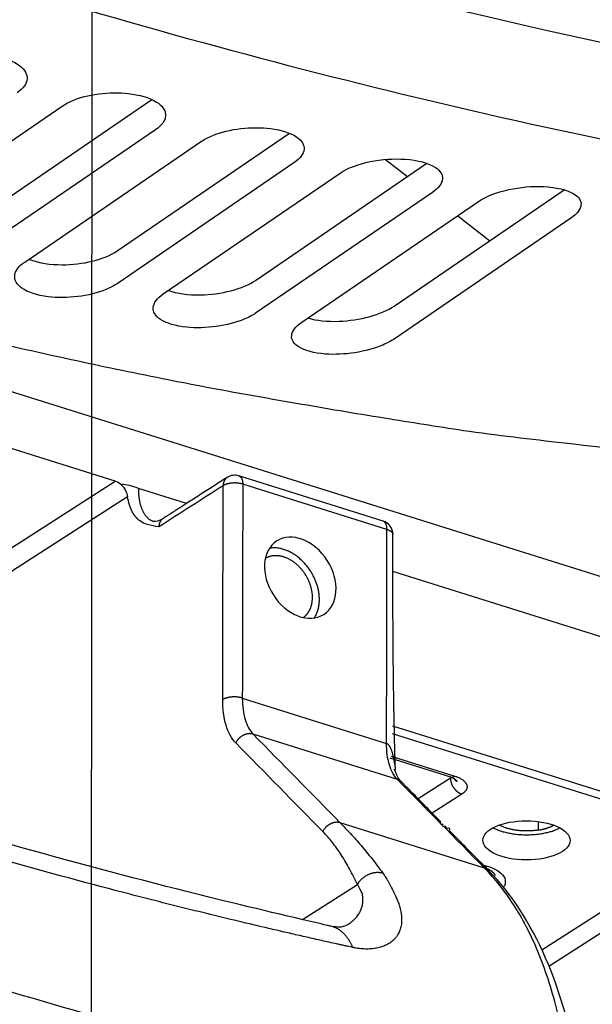
# Model space of a CAD drawing. Extents: x -436 to 1954, y -1309 to 876.
# Drawn here: x 477 to 518, y -906 to -836 of the extents above; entities that cross this region are included whole.
import ezdxf

# ---------------------------------------------------------------- set-up
doc = ezdxf.new("R2010")
doc.units = 0
doc.header["$MEASUREMENT"] = 0
doc.layers.add('7', color=7, linetype='CONTINUOUS')
doc.layers.add('8', color=7, linetype='CONTINUOUS')

msp = doc.modelspace()

# ---------------------------------------------------------------- linework, layer by layer
at = {"layer": '7', "color": 150, "linetype": 'CONTINUOUS'}
for p, q in [((348.983, -822.683), (540.274, -882.72)), ((474.288, -850.396), (486.601, -841.989)), ((467.719, -851.009), (480.297, -842.421)), ((486.862, -844.137), (474.284, -852.725)), ((484.136, -852.75), (496.385, -844.385)), ((477.566, -853.539), (490.144, -844.951)), ((496.709, -846.493), (484.131, -855.082)), ((493.983, -854.842), (506.164, -846.523)), ((487.414, -855.81), (499.991, -847.221)), ((506.557, -848.589), (493.979, -857.179)), ((503.831, -856.67), (515.934, -848.403)), ((497.262, -857.82), (509.839, -849.23)), ((516.405, -850.423), (503.827, -859.015)), ((538.598, -886.473), (503.746, -875.535)), ((503.725, -886.512), (527.853, -894.085))]:
    msp.add_line(p, q, dxfattribs=at)
at = {"layer": '7', "color": 250, "linetype": 'CONTINUOUS'}
for p, q in [((484.002, -869.114), (408.981, -845.568)), ((503.22, -846.247), (504.784, -847.465)), ((508.352, -850.246), (510.634, -852.023)), ((459.692, -884.717), (484.002, -869.114)), ((503.051, -871.961), (492.794, -868.741)), ((489.071, -870.705), (485.644, -869.629)), ((503.323, -872.548), (493.067, -869.328)), ((484.876, -870.23), (460.511, -885.869)), ((493.037, -884.536), (503.294, -887.755)), ((504.068, -890.323), (493.811, -887.104)), ((526.911, -894.365), (503.724, -887.087)), ((503.515, -888.785), (507.843, -890.144)), ((503.628, -888.667), (508.14, -890.084)), ((507.832, -890.229), (505.541, -891.7)), ((507.831, -890.14), (507.832, -890.229)), ((508.651, -891.365), (506.542, -892.719)), ((510.258, -896.623), (500.002, -893.404)), ((514.339, -902.434), (526.911, -894.365)), ((514.843, -903.588), (529.408, -894.24)), ((510.142, -896.383), (510.455, -896.481)), ((497.314, -900.287), (501.217, -897.782))]:
    msp.add_line(p, q, dxfattribs=at)
at = {"layer": '7', "color": 150, "linetype": 'CONTINUOUS'}
msp.add_lwpolyline([(470.75, -858.125, 0.004044), (477.242, -859.657, 0.003814), (483.685, -861.067, 0.00424), (490.213, -862.37, 0.005093), (496.873, -863.564, 0.003925), (503.116, -864.617, 0.001393), (508.753, -865.511, 0.005561), (515.932, -866.397, 0.00973), (526.905, -867.422, 0.004859), (541.227, -868.56, 0.002603)], format="xyb", dxfattribs=at)
at = {"layer": '7', "color": 250, "linetype": 'CONTINUOUS'}
for points in [[(491.955, -868.854), (491.84, -868.927, 0), (491.726, -869.001, 0), (491.612, -869.074, 0), (491.497, -869.148, 0), (491.383, -869.221, 0), (491.269, -869.294, 0), (491.154, -869.368, 0), (491.04, -869.441, 0), (490.926, -869.514, 0), (490.811, -869.588, 0), (490.697, -869.661, 0), (490.583, -869.735, 0), (490.468, -869.808, 0), (490.354, -869.881, 0), (490.24, -869.955, 0), (490.125, -870.028, 0), (490.011, -870.101, 0), (489.897, -870.175, 0), (489.782, -870.248, 0), (489.668, -870.322, 0), (489.554, -870.395, 0), (489.44, -870.468, 0), (489.325, -870.542, 0), (489.211, -870.615, 0), (489.097, -870.689, 0.000001), (488.982, -870.762, 0.000001), (488.868, -870.835, 0.000001), (488.754, -870.909, 0.000001), (488.639, -870.982, 0.000001), (488.525, -871.055, 0.000001), (488.411, -871.128, 0.000001), (488.296, -871.202, 0.000001), (488.178, -871.278, 0.000001), (488.068, -871.349, 0), (487.968, -871.413, 0.000001), (487.839, -871.496, 0.000002), (487.641, -871.623, 0.000001), (487.382, -871.789, 0)], [(491.955, -868.854), (491.937, -868.866, 0.010068), (491.919, -868.879, 0.010077), (491.902, -868.893, 0.010032), (491.885, -868.907, 0.009989), (491.869, -868.922, 0.009929), (491.854, -868.938, 0.009839), (491.839, -868.954, 0.009737), (491.825, -868.971, 0.009619), (491.811, -868.989, 0.009493), (491.798, -869.007, 0.009347), (491.785, -869.025, 0.009197), (491.774, -869.044, 0.009025), (491.763, -869.064, 0.008866), (491.752, -869.084, 0.008696), (491.743, -869.104, 0.008504), (491.733, -869.125, 0.00827), (491.725, -869.146, 0.008152), (491.717, -869.168, 0.008091), (491.71, -869.19, 0.007716), (491.704, -869.211, 0.007089), (491.698, -869.233, 0.00755), (491.693, -869.256, 0.008611), (491.689, -869.279, 0.006542), (491.685, -869.301, 0.002577), (491.682, -869.321, 0.008622), (491.679, -869.347, 0.014127), (491.677, -869.386, 0.006904), (491.674, -869.438, 0.003703)], [(493.067, -869.328), (493.027, -869.317, 0.007582), (492.985, -869.305, 0.006878), (492.942, -869.295, 0.0065), (492.896, -869.285, 0.006532), (492.849, -869.277, 0.006429), (492.8, -869.269, 0.006318), (492.75, -869.262, 0.006201), (492.699, -869.257, 0.006167), (492.646, -869.253, 0.006108), (492.592, -869.249, 0.006096), (492.538, -869.248, 0.006077), (492.483, -869.247, 0.006099), (492.428, -869.248, 0.00613), (492.374, -869.25, 0.006197), (492.319, -869.254, 0.006261), (492.265, -869.259, 0.006329), (492.212, -869.265, 0.006498), (492.159, -869.273, 0.006745), (492.108, -869.281, 0.006784), (492.059, -869.291, 0.006592), (492.011, -869.302, 0.007373), (491.965, -869.314, 0.008892), (491.92, -869.328, 0.007408), (491.879, -869.341, 0.003344), (491.842, -869.354, 0.010396), (491.801, -869.371, 0.019463), (491.744, -869.4, 0.011185), (491.674, -869.438, 0.006526)], [(492.794, -868.741), (492.811, -868.747, -0.017289), (492.828, -868.754, -0.017068), (492.844, -868.763, -0.016764), (492.86, -868.772, -0.016548), (492.875, -868.783, -0.016161), (492.89, -868.795, -0.015662), (492.905, -868.808, -0.01508), (492.919, -868.822, -0.014491), (492.932, -868.837, -0.013847), (492.945, -868.854, -0.013202), (492.957, -868.871, -0.01254), (492.969, -868.889, -0.011898), (492.979, -868.908, -0.011276), (492.99, -868.929, -0.010692), (492.999, -868.95, -0.010099), (493.009, -868.971, -0.009511), (493.017, -868.994, -0.009073), (493.025, -869.017, -0.008733), (493.032, -869.041, -0.008084), (493.038, -869.065, -0.007243), (493.044, -869.09, -0.007504), (493.049, -869.115, -0.008308), (493.053, -869.142, -0.006176), (493.057, -869.167, -0.002456), (493.06, -869.19, -0.007877), (493.062, -869.22, -0.012453), (493.065, -869.267, -0.005961), (493.067, -869.328, -0.003174)], [(485.644, -869.629), (485.644, -869.738, 0.005184), (485.647, -869.846, 0.005134), (485.653, -869.954, 0.005235), (485.66, -870.061, 0.005543), (485.67, -870.168, 0.005805), (485.683, -870.274, 0.006058), (485.698, -870.378, 0.006325), (485.715, -870.481, 0.006646), (485.735, -870.583, 0.006971), (485.758, -870.682, 0.007335), (485.784, -870.78, 0.007711), (485.812, -870.875, 0.008127), (485.842, -870.968, 0.008572), (485.876, -871.058, 0.009069), (485.912, -871.145, 0.009553), (485.951, -871.229, 0.010033), (485.992, -871.309, 0.010689), (486.036, -871.386, 0.01152), (486.082, -871.459, 0.011834), (486.131, -871.529, 0.011641), (486.182, -871.594, 0.013459), (486.236, -871.655, 0.016863), (486.293, -871.712, 0.013562), (486.349, -871.763, 0.005008), (486.4, -871.808, 0.019862), (486.47, -871.854, 0.036348), (486.582, -871.911, 0.018614), (486.732, -871.978, 0.009993)], [(503.323, -872.548), (503.323, -872.521, 0.005182), (503.322, -872.493, 0.005133), (503.321, -872.466, 0.005233), (503.319, -872.44, 0.005542), (503.316, -872.413, 0.005803), (503.313, -872.387, 0.006057), (503.309, -872.36, 0.006324), (503.305, -872.335, 0.006645), (503.3, -872.309, 0.00697), (503.294, -872.284, 0.007335), (503.288, -872.26, 0.007711), (503.281, -872.236, 0.008128), (503.273, -872.213, 0.008573), (503.265, -872.19, 0.009071), (503.256, -872.169, 0.009556), (503.246, -872.148, 0.010036), (503.236, -872.128, 0.010693), (503.225, -872.108, 0.011525), (503.213, -872.09, 0.01184), (503.201, -872.073, 0.011647), (503.188, -872.057, 0.013467), (503.175, -872.041, 0.016874), (503.161, -872.027, 0.013572), (503.147, -872.014, 0.005012), (503.134, -872.003, 0.019877), (503.116, -871.992, 0.036377), (503.088, -871.977, 0.018629), (503.051, -871.961, 0.010001)], [(503.323, -872.548), (503.346, -872.555, -0.004638), (503.369, -872.563, -0.00462), (503.392, -872.572, -0.004734), (503.415, -872.58, -0.005027), (503.437, -872.589, -0.005284), (503.459, -872.599, -0.005538), (503.48, -872.609, -0.005808), (503.501, -872.619, -0.00613), (503.521, -872.63, -0.006462), (503.541, -872.641, -0.006834), (503.56, -872.652, -0.007224), (503.579, -872.664, -0.007657), (503.596, -872.676, -0.008128), (503.613, -872.689, -0.008655), (503.629, -872.701, -0.009182), (503.644, -872.714, -0.009713), (503.659, -872.728, -0.010431), (503.672, -872.741, -0.01134), (503.685, -872.755, -0.011748), (503.696, -872.769, -0.011645), (503.706, -872.783, -0.013603), (503.716, -872.798, -0.017256), (503.724, -872.813, -0.013989), (503.731, -872.827, -0.005102), (503.737, -872.84, -0.020787), (503.742, -872.857, -0.038673), (503.747, -872.883, -0.019933), (503.751, -872.916, -0.010706)], [(503.921, -889.669), (503.907, -889.176, -0.000279), (503.894, -888.688, -0.000289), (503.882, -888.206, -0.000292), (503.87, -887.729, -0.000288), (503.859, -887.258, -0.000285), (503.849, -886.792, -0.000284), (503.839, -886.33, -0.000282), (503.83, -885.873, -0.000279), (503.821, -885.421, -0.000276), (503.813, -884.974, -0.000272), (503.806, -884.531, -0.000269), (503.799, -884.092, -0.000265), (503.793, -883.657, -0.000261), (503.787, -883.226, -0.000255), (503.782, -882.798, -0.000251), (503.777, -882.375, -0.000244), (503.772, -881.955, -0.000239), (503.768, -881.538, -0.000232), (503.765, -881.124, -0.000225), (503.762, -880.713, -0.000217), (503.759, -880.306, -0.00021), (503.756, -879.901, -0.000202), (503.754, -879.498, -0.000194), (503.752, -879.098, -0.000185), (503.751, -878.701, -0.000176), (503.75, -878.305, -0.000165), (503.749, -877.912, -0.000157), (503.748, -877.52, -0.000147), (503.747, -877.13, -0.000135), (503.747, -876.742, -0.00012), (503.747, -876.359, -0.000116), (503.747, -875.97, -0.000114), (503.747, -875.574, -0.000086), (503.748, -875.203, -0.00005), (503.748, -874.868, -0.000083), (503.749, -874.439, -0.00009), (503.75, -873.779, -0.000041), (503.751, -872.916, -0.000025)], [(498.159, -878.841), (498.227, -878.729, 0.016589), (498.288, -878.613, 0.016426), (498.342, -878.491, 0.015881), (498.389, -878.364, 0.015288), (498.428, -878.233, 0.014735), (498.46, -878.099, 0.014127), (498.485, -877.962, 0.013557), (498.503, -877.823, 0.012972), (498.514, -877.683, 0.012453), (498.517, -877.541, 0.011898), (498.514, -877.4, 0.011428), (498.505, -877.259, 0.01092), (498.49, -877.119, 0.010513), (498.469, -876.981, 0.010063), (498.443, -876.844, 0.009701), (498.412, -876.71, 0.00928), (498.376, -876.579, 0.009003), (498.337, -876.45, 0.008692), (498.293, -876.325, 0.008359), (498.247, -876.203, 0.007918), (498.197, -876.086, 0.007941), (498.144, -875.97, 0.007803), (498.086, -875.854, 0.007645), (498.023, -875.736, 0.007926), (497.955, -875.618, 0.008048), (497.881, -875.5, 0.008232), (497.802, -875.382, 0.008362), (497.717, -875.264, 0.008586), (497.627, -875.148, 0.008747), (497.531, -875.033, 0.008999), (497.43, -874.92, 0.009193), (497.324, -874.81, 0.009469), (497.212, -874.704, 0.009712), (497.096, -874.601, 0.010045), (496.975, -874.503, 0.010303), (496.851, -874.411, 0.010593), (496.723, -874.323, 0.011009), (496.591, -874.242, 0.011615), (496.457, -874.168, 0.011693), (496.321, -874.101, 0.011354), (496.184, -874.042, 0.012851), (496.044, -873.99, 0.015754), (495.901, -873.947, 0.012662), (495.766, -873.912, 0.005021), (495.644, -873.884, 0.018111), (495.492, -873.867, 0.033021), (495.266, -873.866, 0.017429), (494.974, -873.879, 0.00953)], [(498.025, -877.384), (498.024, -877.298, 0.009494), (498.019, -877.209, 0.008698), (498.011, -877.118, 0.008386), (498, -877.025, 0.008635), (497.985, -876.929, 0.008656), (497.967, -876.831, 0.008647), (497.944, -876.731, 0.008594), (497.917, -876.629, 0.008651), (497.886, -876.526, 0.008628), (497.85, -876.422, 0.008674), (497.81, -876.316, 0.008661), (497.766, -876.211, 0.008719), (497.717, -876.104, 0.008725), (497.663, -875.999, 0.008792), (497.605, -875.893, 0.008818), (497.543, -875.789, 0.008898), (497.476, -875.686, 0.008948), (497.406, -875.585, 0.009042), (497.331, -875.486, 0.009118), (497.252, -875.39, 0.009228), (497.17, -875.296, 0.009332), (497.085, -875.206, 0.009457), (496.997, -875.12, 0.00959), (496.906, -875.038, 0.00973), (496.813, -874.961, 0.009891), (496.718, -874.888, 0.010046), (496.622, -874.82, 0.010233), (496.524, -874.757, 0.010398), (496.426, -874.7, 0.010609), (496.327, -874.648, 0.010779), (496.229, -874.601, 0.011005), (496.131, -874.559, 0.011168), (496.033, -874.523, 0.011409), (495.937, -874.493, 0.011579), (495.841, -874.467, 0.011789), (495.748, -874.447, 0.011861), (495.656, -874.432, 0.012153), (495.567, -874.422, 0.012459), (495.479, -874.416, 0.012347), (495.394, -874.414, 0.011643), (495.313, -874.417, 0.012825), (495.232, -874.424, 0.01522), (495.153, -874.436, 0.011806), (495.082, -874.449, 0.003743), (495.019, -874.461, 0.016309), (494.942, -874.486, 0.029404), (494.826, -874.534, 0.014011), (494.676, -874.604, 0.007423)], [(497.375, -878.81), (497.42, -878.777, 0.010026), (497.463, -878.742, 0.010168), (497.505, -878.705, 0.010138), (497.545, -878.667, 0.00997), (497.584, -878.628, 0.009843), (497.62, -878.587, 0.009699), (497.656, -878.544, 0.009556), (497.689, -878.501, 0.009374), (497.721, -878.456, 0.009209), (497.751, -878.41, 0.009012), (497.78, -878.363, 0.008832), (497.807, -878.315, 0.008618), (497.832, -878.266, 0.008435), (497.855, -878.217, 0.008229), (497.877, -878.167, 0.008025), (497.897, -878.116, 0.00777), (497.916, -878.065, 0.007635), (497.933, -878.013, 0.00754), (497.948, -877.961, 0.007184), (497.962, -877.909, 0.006593), (497.975, -877.856, 0.006981), (497.986, -877.803, 0.007899), (497.995, -877.749, 0.006043), (498.003, -877.698, 0.002472), (498.01, -877.651, 0.007853), (498.015, -877.592, 0.012817), (498.02, -877.502, 0.006329), (498.025, -877.384, 0.003429)], [(493.037, -884.536), (492.998, -884.524, 0.007587), (492.956, -884.513, 0.006881), (492.913, -884.503, 0.006503), (492.867, -884.493, 0.006535), (492.82, -884.484, 0.006432), (492.771, -884.477, 0.006321), (492.721, -884.47, 0.006204), (492.669, -884.465, 0.00617), (492.617, -884.46, 0.006111), (492.563, -884.457, 0.006099), (492.509, -884.455, 0.006079), (492.454, -884.455, 0.006101), (492.399, -884.456, 0.006132), (492.344, -884.458, 0.006199), (492.29, -884.462, 0.006264), (492.236, -884.467, 0.006331), (492.183, -884.473, 0.0065), (492.13, -884.48, 0.006747), (492.079, -884.489, 0.006786), (492.03, -884.499, 0.006593), (491.982, -884.51, 0.007374), (491.936, -884.522, 0.008894), (491.891, -884.536, 0.007409), (491.849, -884.549, 0.003344), (491.813, -884.562, 0.010397), (491.772, -884.579, 0.019463), (491.715, -884.608, 0.011184), (491.645, -884.646, 0.006525)], [(493.811, -887.104), (493.772, -887.093, 0.014261), (493.731, -887.083, 0.013321), (493.688, -887.076, 0.012899), (493.644, -887.071, 0.013213), (493.599, -887.068, 0.01321), (493.552, -887.067, 0.013122), (493.504, -887.069, 0.012965), (493.456, -887.073, 0.012923), (493.407, -887.081, 0.012776), (493.357, -887.09, 0.012678), (493.307, -887.103, 0.012511), (493.257, -887.118, 0.012389), (493.207, -887.136, 0.012233), (493.158, -887.157, 0.012116), (493.109, -887.18, 0.011941), (493.061, -887.205, 0.011746), (493.015, -887.233, 0.011685), (492.969, -887.263, 0.011725), (492.925, -887.295, 0.011346), (492.883, -887.329, 0.01061), (492.843, -887.364, 0.011374), (492.804, -887.402, 0.01305), (492.767, -887.441, 0.010277), (492.733, -887.479, 0.004484), (492.704, -887.515, 0.013487), (492.671, -887.561, 0.022769), (492.627, -887.632, 0.011819), (492.574, -887.727, 0.006548)], [(503.294, -887.755), (503.317, -887.764, -0.032178), (503.341, -887.777, -0.028163), (503.365, -887.793, -0.024805), (503.389, -887.813, -0.022456), (503.413, -887.836, -0.019775), (503.437, -887.863, -0.017405), (503.461, -887.894, -0.015202), (503.485, -887.929, -0.013464), (503.509, -887.969, -0.011845), (503.533, -888.012, -0.010558), (503.557, -888.059, -0.009371), (503.58, -888.11, -0.008427), (503.603, -888.165, -0.007566), (503.626, -888.225, -0.006883), (503.649, -888.288, -0.006221), (503.671, -888.356, -0.005669), (503.693, -888.427, -0.005234), (503.714, -888.502, -0.004928), (503.735, -888.582, -0.004415), (503.756, -888.664, -0.003853), (503.775, -888.75, -0.003965), (503.794, -888.841, -0.004384), (503.813, -888.938, -0.003103), (503.831, -889.031, -0.001058), (503.846, -889.117, -0.004062), (503.864, -889.233, -0.006293), (503.889, -889.42, -0.002846), (503.921, -889.669, -0.001455)], [(507.914, -890.167), (507.912, -890.169, -0.001641), (507.909, -890.172, -0.001635), (507.907, -890.174, -0.001622), (507.904, -890.176, -0.001601), (507.902, -890.178, -0.001582), (507.899, -890.18, -0.001565), (507.897, -890.183, -0.001549), (507.894, -890.185, -0.001531), (507.891, -890.187, -0.001515), (507.889, -890.189, -0.001499), (507.886, -890.191, -0.001483), (507.883, -890.193, -0.001465), (507.881, -890.195, -0.001451), (507.878, -890.197, -0.001438), (507.875, -890.199, -0.001419), (507.873, -890.202, -0.001395), (507.87, -890.204, -0.001392), (507.867, -890.206, -0.001404), (507.864, -890.208, -0.001351), (507.861, -890.21, -0.001251), (507.859, -890.212, -0.001363), (507.856, -890.214, -0.0016), (507.853, -890.216, -0.001208), (507.85, -890.218, -0.000427), (507.847, -890.219, -0.00167), (507.844, -890.222, -0.002816), (507.839, -890.225, -0.001365), (507.832, -890.229, -0.000723)], [(507.832, -890.229), (507.834, -890.272, 0.01137), (507.837, -890.316, 0.010528), (507.843, -890.361, 0.01012), (507.85, -890.407, 0.010302), (507.86, -890.454, 0.01026), (507.871, -890.501, 0.010176), (507.885, -890.549, 0.010061), (507.902, -890.598, 0.010053), (507.92, -890.646, 0.009987), (507.941, -890.695, 0.009973), (507.964, -890.743, 0.009927), (507.989, -890.791, 0.009928), (508.016, -890.837, 0.009921), (508.045, -890.883, 0.009954), (508.076, -890.928, 0.009956), (508.109, -890.972, 0.009945), (508.143, -891.014, 0.010065), (508.179, -891.054, 0.01028), (508.216, -891.092, 0.01014), (508.254, -891.129, 0.009656), (508.292, -891.163, 0.010559), (508.332, -891.195, 0.012392), (508.373, -891.225, 0.009983), (508.412, -891.251, 0.004397), (508.448, -891.275, 0.013471), (508.493, -891.299, 0.023629), (508.562, -891.329, 0.012672), (508.651, -891.365, 0.007127)], [(507.843, -890.144), (507.852, -890.147, 0.009295), (507.862, -890.149, 0.009365), (507.871, -890.151, 0.009337), (507.881, -890.153, 0.009221), (507.891, -890.154, 0.009116), (507.901, -890.155, 0.008997), (507.911, -890.156, 0.008866), (507.92, -890.156, 0.008709), (507.93, -890.156, 0.00855), (507.94, -890.155, 0.008374), (507.951, -890.155, 0.008194), (507.961, -890.154, 0.007996), (507.971, -890.152, 0.00781), (507.981, -890.15, 0.007619), (507.991, -890.148, 0.007405), (508.001, -890.146, 0.00716), (508.011, -890.143, 0.007017), (508.021, -890.14, 0.006933), (508.032, -890.137, 0.00656), (508.042, -890.133, 0.005981), (508.052, -890.13, 0.006357), (508.062, -890.126, 0.007241), (508.072, -890.121, 0.005413), (508.082, -890.116, 0.002028), (508.09, -890.112, 0.007171), (508.101, -890.106, 0.01162), (508.118, -890.097, 0.005544), (508.14, -890.084, 0.00293)], [(508.298, -890.476), (508.291, -890.47, -0.00289), (508.283, -890.463, -0.002899), (508.276, -890.457, -0.002905), (508.268, -890.45, -0.002911), (508.261, -890.444, -0.002918), (508.254, -890.437, -0.002923), (508.247, -890.431, -0.002929), (508.24, -890.424, -0.002933), (508.233, -890.417, -0.002939), (508.226, -890.41, -0.002943), (508.22, -890.403, -0.002948), (508.213, -890.396, -0.00295), (508.207, -890.389, -0.002956), (508.2, -890.382, -0.002964), (508.194, -890.375, -0.00296), (508.188, -890.367, -0.002945), (508.182, -890.36, -0.002972), (508.176, -890.353, -0.003033), (508.17, -890.345, -0.002951), (508.164, -890.338, -0.00276), (508.159, -890.33, -0.003041), (508.153, -890.322, -0.003616), (508.147, -890.314, -0.002759), (508.142, -890.307, -0.000974), (508.137, -890.3, -0.003868), (508.132, -890.291, -0.006652), (508.123, -890.278, -0.003273), (508.112, -890.26, -0.001743)], [(508.129, -890.272), (508.137, -890.279, -0.003253), (508.145, -890.285, -0.003298), (508.153, -890.291, -0.003362), (508.16, -890.297, -0.003447), (508.168, -890.304, -0.003528), (508.175, -890.31, -0.003607), (508.182, -890.317, -0.003689), (508.189, -890.323, -0.003774), (508.196, -890.33, -0.003861), (508.203, -890.336, -0.00395), (508.209, -890.343, -0.00404), (508.215, -890.35, -0.00413), (508.222, -890.356, -0.004228), (508.228, -890.363, -0.004331), (508.233, -890.37, -0.004419), (508.239, -890.377, -0.004489), (508.244, -890.384, -0.004629), (508.25, -890.391, -0.004827), (508.255, -890.398, -0.004793), (508.26, -890.404, -0.004565), (508.264, -890.411, -0.005142), (508.269, -890.419, -0.006272), (508.273, -890.426, -0.004868), (508.277, -890.433, -0.001687), (508.281, -890.439, -0.007027), (508.285, -890.447, -0.012536), (508.291, -890.459, -0.00631), (508.298, -890.476, -0.003383)], [(508.14, -890.084), (508.219, -890.11, -0.00795), (508.297, -890.138, -0.007967), (508.372, -890.168, -0.008319), (508.445, -890.201, -0.009219), (508.516, -890.235, -0.010084), (508.583, -890.272, -0.010981), (508.647, -890.311, -0.012008), (508.707, -890.352, -0.013259), (508.763, -890.394, -0.014653), (508.814, -890.438, -0.016235), (508.86, -890.484, -0.018008), (508.901, -890.531, -0.019943), (508.935, -890.579, -0.022065), (508.964, -890.628, -0.024225), (508.987, -890.678, -0.0263), (509.004, -890.728, -0.027967), (509.015, -890.779, -0.029588), (509.019, -890.829, -0.030807), (509.017, -890.879, -0.030183), (509.01, -890.929, -0.027878), (508.996, -890.978, -0.028854), (508.976, -891.027, -0.031139), (508.95, -891.076, -0.022539), (508.921, -891.121, -0.009303), (508.893, -891.161, -0.026483), (508.847, -891.209, -0.037592), (508.765, -891.278, -0.01656), (508.651, -891.365, -0.008481)], [(504.068, -890.323), (504.078, -890.326, -0.003712), (504.089, -890.33, -0.003664), (504.1, -890.334, -0.003665), (504.11, -890.337, -0.003724), (504.121, -890.342, -0.003761), (504.131, -890.346, -0.003792), (504.142, -890.35, -0.003819), (504.152, -890.355, -0.003856), (504.163, -890.36, -0.003885), (504.173, -890.365, -0.003921), (504.183, -890.37, -0.003947), (504.193, -890.375, -0.003979), (504.204, -890.381, -0.004008), (504.214, -890.386, -0.004048), (504.224, -890.392, -0.004062), (504.234, -890.398, -0.004067), (504.244, -890.405, -0.004128), (504.254, -890.411, -0.004247), (504.263, -890.418, -0.004142), (504.273, -890.424, -0.00388), (504.283, -890.431, -0.004323), (504.292, -890.439, -0.005213), (504.302, -890.446, -0.00394), (504.311, -890.453, -0.001285), (504.319, -890.46, -0.005655), (504.329, -890.469, -0.009812), (504.344, -890.483, -0.004765), (504.364, -890.502, -0.002503)], [(510.554, -896.803), (510.399, -896.645, 0), (510.245, -896.488, 0), (510.09, -896.33, 0), (509.935, -896.173, 0), (509.78, -896.015, 0), (509.626, -895.858, 0), (509.471, -895.7, 0), (509.316, -895.543, 0), (509.161, -895.385, 0), (509.007, -895.227, 0), (508.852, -895.07, 0), (508.697, -894.912, 0), (508.542, -894.755, 0), (508.388, -894.597, 0), (508.233, -894.44, 0), (508.078, -894.282, 0), (507.923, -894.125, 0), (507.769, -893.967, 1), (507.614, -893.81), (507.459, -893.652, -1), (507.304, -893.495, -1), (507.15, -893.337, 0), (506.995, -893.18, 0), (506.84, -893.022, 0), (506.685, -892.865, 0), (506.531, -892.707, 0), (506.376, -892.55, 0), (506.221, -892.392, 0), (506.066, -892.235, 0), (505.912, -892.077, 0), (505.758, -891.921, 0), (505.602, -891.762, 0), (505.443, -891.6, 0), (505.293, -891.447, 0), (505.157, -891.309, 0), (504.983, -891.132, -0.000001), (504.715, -890.86, 0), (504.364, -890.502, 0)], [(500.002, -893.404), (499.962, -893.392, 0.014262), (499.921, -893.383, 0.013322), (499.878, -893.376, 0.012899), (499.834, -893.371, 0.013212), (499.789, -893.368, 0.013209), (499.742, -893.367, 0.01312), (499.695, -893.369, 0.012963), (499.646, -893.373, 0.01292), (499.597, -893.381, 0.012772), (499.547, -893.39, 0.012674), (499.497, -893.403, 0.012507), (499.447, -893.418, 0.012385), (499.397, -893.436, 0.012229), (499.348, -893.457, 0.012112), (499.299, -893.48, 0.011936), (499.251, -893.505, 0.011741), (499.205, -893.533, 0.01168), (499.159, -893.563, 0.01172), (499.115, -893.595, 0.011341), (499.073, -893.629, 0.010606), (499.033, -893.665, 0.01137), (498.994, -893.702, 0.013045), (498.957, -893.742, 0.010274), (498.923, -893.78, 0.004482), (498.893, -893.815, 0.013482), (498.861, -893.861, 0.022762), (498.817, -893.933, 0.011816), (498.764, -894.027, 0.006546)], [(510.868, -893.753), (510.978, -893.81, 0.011816), (511.097, -893.864, 0.010334), (511.226, -893.916, 0.009455), (511.363, -893.966, 0.00928), (511.509, -894.013, 0.008886), (511.662, -894.057, 0.008506), (511.824, -894.097, 0.008129), (511.992, -894.134, 0.007895), (512.167, -894.166, 0.007633), (512.347, -894.193, 0.007449), (512.532, -894.216, 0.007264), (512.721, -894.233, 0.007142), (512.912, -894.245, 0.007038), (513.104, -894.252, 0.006979), (513.297, -894.254, 0.00693), (513.489, -894.25, 0.006886), (513.679, -894.241, 0.006956), (513.866, -894.226, 0.007092), (514.049, -894.207, 0.007048), (514.227, -894.183, 0.006777), (514.399, -894.156, 0.007439), (514.566, -894.123, 0.008759), (514.728, -894.085, 0.00731), (514.877, -894.048, 0.003491), (515.007, -894.012, 0.00992), (515.156, -893.96, 0.018102), (515.361, -893.876, 0.010467), (515.615, -893.763, 0.006187)], [(514.082, -893.921), (513.997, -893.934, -0.004702), (513.909, -893.945, -0.004408), (513.818, -893.956, -0.004285), (513.726, -893.964, -0.004379), (513.631, -893.972, -0.004398), (513.535, -893.978, -0.004407), (513.437, -893.982, -0.004409), (513.338, -893.984, -0.004457), (513.237, -893.985, -0.004485), (513.135, -893.984, -0.004542), (513.033, -893.98, -0.004587), (512.93, -893.975, -0.004659), (512.827, -893.968, -0.00473), (512.724, -893.96, -0.004832), (512.621, -893.949, -0.004914), (512.518, -893.936, -0.005001), (512.417, -893.921, -0.005162), (512.316, -893.904, -0.005406), (512.217, -893.885, -0.00542), (512.12, -893.864, -0.005239), (512.026, -893.841, -0.005931), (511.932, -893.816, -0.007288), (511.84, -893.789, -0.005877), (511.755, -893.762, -0.002294), (511.679, -893.737, -0.008519), (511.589, -893.702, -0.01596), (511.46, -893.644, -0.008705), (511.298, -893.565, -0.004873)], [(514.064, -893.314), (514.065, -893.334, 0.000005), (514.065, -893.354, 0.000005), (514.066, -893.375, 0.000005), (514.067, -893.395, 0.000005), (514.067, -893.415, 0.000005), (514.068, -893.436, 0.000005), (514.068, -893.456, 0.000005), (514.069, -893.476, 0.000005), (514.07, -893.497, 0.000005), (514.07, -893.517, 0.000005), (514.071, -893.537, 0.000005), (514.072, -893.557, 0.000005), (514.072, -893.578, 0.000005), (514.073, -893.598, 0.000005), (514.073, -893.618, 0.000005), (514.074, -893.638, 0.000005), (514.075, -893.659, 0.000005), (514.075, -893.679, 0.000005), (514.076, -893.699, 0.000005), (514.076, -893.719, 0.000005), (514.077, -893.739, 0.000005), (514.078, -893.76, 0.000006), (514.078, -893.78, 0.000005), (514.079, -893.8, 0.000002), (514.079, -893.818, 0.000007), (514.08, -893.84, 0.000012), (514.081, -893.875, 0.000006), (514.082, -893.921, 0.000003)], [(514.082, -893.921), (514.123, -893.914, 0.002172), (514.163, -893.907, 0.002158), (514.203, -893.9, 0.002172), (514.244, -893.893, 0.002224), (514.284, -893.885, 0.002264), (514.324, -893.876, 0.002302), (514.363, -893.868, 0.002339), (514.403, -893.859, 0.002385), (514.443, -893.849, 0.002428), (514.482, -893.839, 0.002476), (514.521, -893.829, 0.002523), (514.559, -893.819, 0.002574), (514.598, -893.808, 0.002628), (514.636, -893.797, 0.00269), (514.674, -893.785, 0.00274), (514.711, -893.773, 0.002784), (514.748, -893.761, 0.002871), (514.785, -893.749, 0.003), (514.821, -893.736, 0.002982), (514.857, -893.722, 0.002846), (514.892, -893.709, 0.003221), (514.927, -893.695, 0.003957), (514.962, -893.68, 0.00308), (514.995, -893.666, 0.001054), (515.024, -893.653, 0.004498), (515.061, -893.636, 0.008158), (515.115, -893.609, 0.004163), (515.185, -893.573, 0.002243)], [(510.303, -896.546), (510.308, -896.545, 0.003691), (510.313, -896.544, 0.00368), (510.318, -896.543, 0.003641), (510.323, -896.541, 0.003577), (510.328, -896.54, 0.003522), (510.333, -896.538, 0.003471), (510.339, -896.537, 0.003421), (510.344, -896.535, 0.003367), (510.349, -896.533, 0.003316), (510.354, -896.532, 0.003265), (510.359, -896.53, 0.003215), (510.364, -896.528, 0.003162), (510.369, -896.526, 0.003116), (510.375, -896.523, 0.00307), (510.38, -896.521, 0.003016), (510.385, -896.519, 0.00295), (510.39, -896.517, 0.002928), (510.395, -896.514, 0.002935), (510.4, -896.512, 0.002812), (510.405, -896.509, 0.002592), (510.41, -896.507, 0.002805), (510.415, -896.504, 0.003265), (510.42, -896.501, 0.00246), (510.425, -896.499, 0.000886), (510.429, -896.496, 0.003359), (510.435, -896.493, 0.005605), (510.444, -896.488, 0.002707), (510.455, -896.481, 0.001434)], [(503.042, -897), (502.986, -896.984, 0.013466), (502.928, -896.97, 0.012484), (502.867, -896.959, 0.012008), (502.804, -896.951, 0.012231), (502.739, -896.946, 0.012165), (502.672, -896.944, 0.012035), (502.604, -896.945, 0.011852), (502.533, -896.949, 0.011786), (502.462, -896.957, 0.011635), (502.39, -896.968, 0.011541), (502.317, -896.983, 0.011393), (502.244, -897.002, 0.011297), (502.172, -897.024, 0.011178), (502.099, -897.049, 0.011102), (502.027, -897.078, 0.010981), (501.957, -897.11, 0.010847), (501.887, -897.146, 0.010844), (501.82, -897.184, 0.010939), (501.754, -897.225, 0.010651), (501.691, -897.268, 0.010021), (501.63, -897.313, 0.010814), (501.571, -897.361, 0.012503), (501.515, -897.412, 0.00993), (501.464, -897.461, 0.004355), (501.419, -897.507, 0.01316), (501.368, -897.566, 0.02254), (501.3, -897.659, 0.011858), (501.217, -897.782, 0.006613)], [(510.258, -896.623), (510.269, -896.626, -0.003729), (510.279, -896.63, -0.003681), (510.29, -896.634, -0.003681), (510.3, -896.638, -0.003741), (510.311, -896.642, -0.003778), (510.321, -896.646, -0.003809), (510.332, -896.65, -0.003836), (510.342, -896.655, -0.003873), (510.353, -896.66, -0.003902), (510.363, -896.665, -0.003937), (510.373, -896.67, -0.003963), (510.383, -896.675, -0.003995), (510.394, -896.681, -0.004024), (510.404, -896.687, -0.004065), (510.414, -896.692, -0.004078), (510.424, -896.699, -0.004083), (510.434, -896.705, -0.004144), (510.444, -896.711, -0.004263), (510.453, -896.718, -0.004156), (510.463, -896.725, -0.003894), (510.473, -896.732, -0.004338), (510.482, -896.739, -0.00523), (510.492, -896.746, -0.003952), (510.501, -896.754, -0.001288), (510.509, -896.76, -0.005671), (510.519, -896.769, -0.009838), (510.534, -896.784, -0.004777), (510.554, -896.803, -0.002509)], [(510.709, -896.796), (510.719, -896.804, -0.002489), (510.73, -896.812, -0.00253), (510.741, -896.82, -0.00257), (510.751, -896.829, -0.002606), (510.761, -896.837, -0.002646), (510.771, -896.845, -0.002685), (510.781, -896.854, -0.002728), (510.791, -896.862, -0.002769), (510.8, -896.871, -0.002813), (510.81, -896.879, -0.002856), (510.819, -896.888, -0.002902), (510.828, -896.896, -0.002948), (510.837, -896.905, -0.002996), (510.845, -896.914, -0.003043), (510.854, -896.922, -0.003094), (510.862, -896.931, -0.003143), (510.87, -896.94, -0.003196), (510.878, -896.949, -0.003247), (510.886, -896.958, -0.003302), (510.893, -896.967, -0.003356), (510.901, -896.975, -0.003412), (510.908, -896.984, -0.003465), (510.915, -896.993, -0.003526), (510.922, -897.002, -0.00359), (510.929, -897.011, -0.003641), (510.935, -897.02, -0.003678), (510.941, -897.029, -0.003771), (510.947, -897.039, -0.003911), (510.953, -897.048, -0.003863), (510.959, -897.057, -0.003661), (510.964, -897.066, -0.004105), (510.97, -897.075, -0.004983), (510.975, -897.085, -0.003846), (510.98, -897.094, -0.001322), (510.984, -897.102, -0.005531), (510.989, -897.112, -0.009804), (510.997, -897.128, -0.004904), (511.006, -897.149, -0.002622)], [(500.887, -902.265), (500.855, -902.189, 0.005379), (500.82, -902.113, 0.005402), (500.785, -902.039, 0.005507), (500.748, -901.966, 0.005722), (500.709, -901.895, 0.00591), (500.669, -901.825, 0.006086), (500.628, -901.756, 0.006267), (500.585, -901.689, 0.006467), (500.541, -901.624, 0.006664), (500.495, -901.56, 0.006872), (500.449, -901.499, 0.007075), (500.4, -901.439, 0.007285), (500.351, -901.381, 0.007502), (500.3, -901.325, 0.007733), (500.248, -901.271, 0.007927), (500.194, -901.22, 0.008093), (500.14, -901.17, 0.008373), (500.084, -901.123, 0.008759), (500.027, -901.079, 0.008712), (499.969, -901.036, 0.008308), (499.911, -900.997, 0.009349), (499.85, -900.959, 0.011374), (499.787, -900.924, 0.008802), (499.727, -900.892, 0.003074), (499.673, -900.865, 0.012608), (499.601, -900.835, 0.022164), (499.488, -900.798, 0.010981), (499.34, -900.754, 0.005831)], [(500.557, -900.63), (500.557, -900.63, 0), (500.557, -900.63, 0), (500.557, -900.63, 0), (500.557, -900.63, 0), (500.557, -900.63, 0), (500.557, -900.63, 0), (500.557, -900.63, 0), (500.557, -900.63, 0), (500.557, -900.63, -0.000001), (500.557, -900.63, 0), (500.557, -900.63, 0), (500.557, -900.63, 0), (500.557, -900.63), (500.557, -900.63, 0), (500.557, -900.63, 0.000001), (500.557, -900.63, 0), (500.557, -900.63, 0), (500.557, -900.63, -0.000001), (500.557, -900.63, 0), (500.557, -900.63, -0.000001), (500.557, -900.63, -0.000001), (500.557, -900.63, 0), (500.557, -900.63, 0.000001), (500.557, -900.63, 0), (500.557, -900.63, 0), (500.557, -900.63, 0), (500.557, -900.63, 0), (500.557, -900.63, 0), (500.557, -900.63, 0.000001), (500.557, -900.63, 0.000001), (500.557, -900.63, 0), (500.557, -900.63, 0), (500.557, -900.63, 0), (500.557, -900.63, 0), (500.557, -900.63, -0.000001), (500.557, -900.63, 0), (500.557, -900.63, 0), (500.557, -900.63, 0)]]:
    msp.add_lwpolyline(points, format="xyb", dxfattribs=at)
for centre, major_axis, ratio in [((497.159, -875.98), (1.674, -2.609), 0.733869), ((513.24, -894.652), (3.1, -0.006), 0.448264)]:
    msp.add_ellipse(centre, major_axis=major_axis, ratio=ratio, start_param=0, end_param=6.283185, dxfattribs=at)
at = {"layer": '7', "color": 150, "linetype": 'CONTINUOUS'}
for points, knots in [([(553.642, -844.035), (553.305, -843.991), (552.967, -843.946), (552.292, -843.857), (551.954, -843.812), (550.94, -843.676), (550.263, -843.583), (548.23, -843.298), (546.872, -843.101), (542.787, -842.486), (540.051, -842.045), (521.417, -838.857), (505.164, -835.145), (477.772, -827.387), (466.841, -823.91), (444.801, -816.145), (433.717, -811.866), (414.236, -803.693), (405.876, -799.977), (396.11, -795.392), (394.715, -794.731), (392.623, -793.732), (391.926, -793.396), (391.229, -793.061)], [0, 0, 0, 0, 0.006622, 0.006622, 0.013244, 0.013244, 0.026488, 0.026488, 0.052977, 0.052977, 0.105955, 0.105955, 0.412243, 0.412243, 0.612411, 0.612411, 0.812504, 0.812504, 0.962517, 0.962517, 0.987506, 0.987506, 1, 1, 1, 1]), ([(387.894, -799.049), (387.981, -799.091), (388.069, -799.133), (388.769, -799.472), (389.383, -799.767), (392.098, -801.067), (394.201, -802.061), (399.106, -804.349), (401.908, -805.633), (410.313, -809.412), (415.909, -811.835), (432.678, -818.814), (443.81, -823.072), (466.051, -830.824), (477.14, -834.302), (499.058, -840.4), (509.871, -843.018), (528.504, -846.836), (536.379, -848.225), (546.424, -849.702), (548.679, -850.015), (551.085, -850.327), (551.245, -850.347), (551.406, -850.368)], [0, 0, 0, 0, 0.00156, 0.00156, 0.012482, 0.012482, 0.049928, 0.049928, 0.099856, 0.099856, 0.199725, 0.199725, 0.39948, 0.39948, 0.601394, 0.601394, 0.802657, 0.802657, 0.953108, 0.953108, 0.996876, 0.996876, 1, 1, 1, 1]), ([(470.451, -839.633), (471, -839.257), (471.813, -838.98), (473.612, -838.724), (474.529, -838.735), (476.141, -839.014), (476.796, -839.265), (477.579, -839.871), (477.756, -840.194), (477.704, -840.875), (477.455, -841.22), (477.015, -841.52)], [0, 0, 0, 0, 0.227654, 0.227654, 0.439653, 0.439653, 0.643861, 0.643861, 0.817459, 0.817459, 1, 1, 1, 1]), ([(480.297, -842.421), (480.521, -842.268), (480.791, -842.129), (481.676, -841.78), (482.366, -841.623), (483.81, -841.482), (484.535, -841.497), (485.987, -841.715), (486.643, -841.947), (487.426, -842.522), (487.603, -842.832), (487.551, -843.496), (487.301, -843.836), (486.862, -844.137)], [0, 0, 0, 0, 0.092989, 0.092989, 0.266895, 0.266895, 0.437684, 0.437684, 0.642843, 0.642843, 0.816948, 0.816948, 1, 1, 1, 1]), ([(490.144, -844.951), (490.367, -844.799), (490.637, -844.658), (491.52, -844.302), (492.209, -844.136), (493.653, -843.971), (494.379, -843.972), (495.832, -844.155), (496.49, -844.369), (497.273, -844.914), (497.45, -845.212), (497.398, -845.858), (497.149, -846.193), (496.709, -846.493)], [0, 0, 0, 0, 0.092618, 0.092618, 0.266531, 0.266531, 0.437453, 0.437453, 0.643048, 0.643048, 0.817091, 0.817091, 1, 1, 1, 1]), ([(499.991, -847.221), (500.51, -846.867), (501.266, -846.578), (502.95, -846.237), (503.815, -846.178), (505.523, -846.293), (506.287, -846.498), (507.121, -847.044), (507.298, -847.33), (507.245, -847.959), (506.996, -848.289), (506.557, -848.589)], [0, 0, 0, 0, 0.214508, 0.214508, 0.414633, 0.414633, 0.644349, 0.644349, 0.817816, 0.817816, 1, 1, 1, 1]), ([(509.839, -849.23), (510.358, -848.876), (511.112, -848.581), (512.795, -848.215), (513.66, -848.14), (515.369, -848.217), (516.135, -848.399), (516.969, -848.913), (517.146, -849.186), (517.093, -849.797), (516.844, -850.123), (516.405, -850.423)], [0, 0, 0, 0, 0.214014, 0.214014, 0.414372, 0.414372, 0.644675, 0.644675, 0.818062, 0.818062, 1, 1, 1, 1]), ([(477.867, -853.334), (477.904, -853.349), (477.942, -853.364), (478.584, -853.609), (479.371, -853.732), (480.949, -853.733), (481.691, -853.645), (483.083, -853.303), (483.696, -853.05), (484.136, -852.75)], [0.4241442, 0.4241442, 0.4241442, 0.4241442, 0.4372738, 0.4372738, 0.6427423, 0.6427423, 0.8170621, 0.8170621, 1, 1, 1, 1]), ([(484.131, -855.082), (483.907, -855.236), (483.636, -855.377), (482.751, -855.738), (482.061, -855.909), (480.617, -856.084), (479.892, -856.087), (478.442, -855.907), (477.786, -855.693), (477.002, -855.139), (476.825, -854.835), (476.877, -854.178), (477.126, -853.84), (477.566, -853.539)], [0, 0, 0, 0, 0.09305, 0.09305, 0.266974, 0.266974, 0.437881, 0.437881, 0.643024, 0.643024, 0.817098, 0.817098, 1, 1, 1, 1]), ([(487.782, -855.559), (488.389, -855.78), (489.194, -855.891), (490.798, -855.86), (491.54, -855.759), (492.931, -855.4), (493.543, -855.142), (493.983, -854.842)], [0.4319173, 0.4319173, 0.4319173, 0.4319173, 0.6435463, 0.6435463, 0.8175721, 0.8175721, 1, 1, 1, 1]), ([(493.979, -857.179), (493.755, -857.332), (493.485, -857.475), (492.601, -857.843), (491.911, -858.023), (490.468, -858.222), (489.743, -858.239), (488.291, -858.094), (487.634, -857.898), (486.85, -857.375), (486.672, -857.084), (486.725, -856.445), (486.974, -856.111), (487.414, -855.81)], [0, 0, 0, 0, 0.092689, 0.092689, 0.266609, 0.266609, 0.437682, 0.437682, 0.643274, 0.643274, 0.817288, 0.817288, 1, 1, 1, 1]), ([(497.704, -857.518), (498.303, -857.704), (499.079, -857.786), (500.647, -857.723), (501.389, -857.61), (502.779, -857.233), (503.391, -856.971), (503.831, -856.67)], [0.4402981, 0.4402981, 0.4402981, 0.4402981, 0.6437625, 0.6437625, 0.8178034, 0.8178034, 1, 1, 1, 1]), ([(503.827, -859.015), (503.604, -859.167), (503.336, -859.31), (502.453, -859.685), (501.764, -859.874), (500.32, -860.097), (499.595, -860.13), (498.141, -860.019), (497.482, -859.842), (496.697, -859.351), (496.52, -859.071), (496.573, -858.45), (496.822, -858.121), (497.262, -857.82)], [0, 0, 0, 0, 0.092206, 0.092206, 0.266104, 0.266104, 0.437386, 0.437386, 0.643582, 0.643582, 0.817529, 0.817529, 1, 1, 1, 1])]:
    msp.add_open_spline(points, degree=3, knots=knots, dxfattribs=at)
at = {"layer": '7', "color": 250, "linetype": 'CONTINUOUS'}
for points in [[(484.401, -869.351), (484.279, -869.24), (484.141, -869.158), (484.002, -869.114)], [(492.794, -868.741), (492.516, -868.653), (492.2, -868.695), (491.955, -868.854)], [(485.644, -869.629), (485.226, -869.467), (484.806, -869.373), (484.401, -869.351)], [(484.401, -869.351), (484.654, -869.59), (484.839, -869.942), (484.876, -870.23)], [(491.674, -869.438), (490.15, -870.416), (488.626, -871.395), (487.101, -872.373)], [(491.645, -884.646), (491.655, -879.576), (491.665, -874.507), (491.674, -869.438)], [(493.067, -869.328), (493.057, -874.398), (493.047, -879.467), (493.037, -884.536)], [(503.751, -872.916), (503.758, -872.49), (503.46, -872.082), (503.051, -871.961)], [(503.294, -887.755), (503.304, -882.686), (503.313, -877.617), (503.323, -872.548)], [(493.811, -887.104), (495.875, -889.204), (497.938, -891.304), (500.002, -893.404)], [(498.764, -894.027), (496.701, -891.927), (494.638, -889.827), (492.574, -887.727)], [(504.364, -890.502), (504.046, -890.208), (503.705, -889.304), (503.921, -889.669)], [(507.843, -890.144), (508.002, -890.191), (508.104, -890.255), (508.129, -890.272)], [(510.258, -896.623), (508.194, -894.523), (506.131, -892.423), (504.068, -890.323)]]:
    msp.add_open_spline(points, degree=3, dxfattribs=at)
for points, knots in [([(487.101, -872.373), (486.83, -872.312), (486.352, -872.27), (485.694, -871.95), (485.164, -871.346), (484.94, -870.64), (484.876, -870.23)], [0, 0, 0, 0, 0.00163507, 0.002754818, 0.004253946, 0.005807049, 0.005807049, 0.005807049, 0.005807049]), ([(487.382, -871.789), (487.324, -871.823), (487.003, -872.016), (486.654, -871.972), (486.732, -871.978)], [0, 0, 0, 0, 0.182711, 1, 1, 1, 1]), ([(487.382, -871.789), (487.347, -871.811), (487.25, -871.89), (487.134, -872.077), (487.101, -872.271), (487.101, -872.373)], [2.5729658, 2.5729658, 2.5729658, 2.5729658, 2.7044358, 2.9765444, 3.248653, 3.248653, 3.248653, 3.248653]), ([(492.574, -887.727), (492.426, -887.576), (492.16, -887.212), (491.865, -886.495), (491.684, -885.634), (491.645, -884.984), (491.645, -884.646)], [2, 2, 2, 2, 2.722243, 3.444485, 4.166728, 4.88897, 4.88897, 4.88897, 4.88897]), ([(493.037, -884.536), (493.037, -884.818), (493.07, -885.36), (493.221, -886.077), (493.466, -886.675), (493.688, -886.978), (493.811, -887.104)], [2, 2, 2, 2, 2.722243, 3.444485, 4.166728, 4.88897, 4.88897, 4.88897, 4.88897]), ([(504.068, -890.323), (503.945, -890.197), (503.723, -889.894), (503.477, -889.296), (503.326, -888.579), (503.293, -888.037), (503.294, -887.755)], [2, 2, 2, 2, 2.722242, 3.444482, 4.166722, 4.888962, 4.888962, 4.888962, 4.888962]), ([(499.34, -900.754), (499.258, -900.736), (498.598, -900.584), (494.977, -899.748), (483.013, -896.842), (471.419, -893.562), (462.792, -890.853)], [0, 0, 0, 0, 0.007341, 0.055166, 0.302614, 1, 1, 1, 1]), ([(500.887, -902.265), (500.829, -902.253), (500.706, -902.226), (500.496, -902.18), (500.258, -902.127), (499.997, -902.07), (499.649, -901.993), (499.212, -901.896), (498.508, -901.738), (497.624, -901.539), (496.193, -901.212), (494.383, -900.792), (491.428, -900.089), (487.644, -899.156), (481.445, -897.555), (473.565, -895.375), (467.198, -893.455), (464.004, -892.453)], [2, 2, 2, 2, 2.035584, 2.075144, 2.127977, 2.180908, 2.233936, 2.340284, 2.44702, 2.661655, 2.877832, 3.314787, 3.757827, 4.661935, 5.589702, 7.466598, 9.343813, 9.343813, 9.343813, 9.343813]), ([(500.002, -893.404), (500.24, -893.647), (500.729, -894.162), (501.489, -895.018), (502.268, -895.963), (502.786, -896.645), (503.042, -897)], [2, 2, 2, 2, 3.108163, 4.240095, 5.395424, 6.572502, 6.572502, 6.572502, 6.572502]), ([(501.217, -897.782), (501.04, -897.405), (500.675, -896.678), (500.085, -895.675), (499.453, -894.782), (498.998, -894.265), (498.764, -894.027)], [2, 2, 2, 2, 3.177079, 4.332407, 5.464339, 6.572502, 6.572502, 6.572502, 6.572502]), ([(510.455, -896.481), (510.777, -896.582), (511.332, -896.841), (511.77, -897.343), (511.753, -897.74), (511.632, -897.945), (511.607, -897.98)], [2, 2, 2, 2, 2.758002, 3.516035, 4.274067, 4.432443, 4.432443, 4.432443, 4.432443]), ([(503.042, -897), (503.098, -897.077), (503.204, -897.233), (503.338, -897.448), (503.448, -897.648), (503.548, -897.836), (503.641, -898.009), (503.709, -898.14), (503.836, -898.389), (503.956, -898.641), (504.06, -898.892), (504.108, -899.017), (504.148, -899.126), (504.197, -899.273), (504.234, -899.397), (504.275, -899.552), (504.303, -899.676), (504.331, -899.831), (504.348, -899.955), (504.36, -900.078), (504.367, -900.201), (504.369, -900.415), (504.339, -900.712), (504.271, -900.963), (504.196, -901.151), (504.134, -901.281), (504.059, -901.406), (503.975, -901.525), (503.9, -901.617), (503.818, -901.704), (503.739, -901.779), (503.603, -901.893), (503.434, -902.006), (503.199, -902.129), (502.992, -902.212), (502.767, -902.277), (502.529, -902.331), (502.307, -902.361), (502.073, -902.376), (501.901, -902.38), (501.723, -902.376), (501.468, -902.359), (501.203, -902.327), (500.967, -902.282), (500.887, -902.265)], [2, 2, 2, 2, 2.187289, 2.375589, 2.522303, 2.677178, 2.834166, 2.940259, 2.993783, 3.434516, 3.548326, 3.605771, 3.739295, 3.815609, 3.96997, 4.048, 4.20571, 4.285374, 4.446275, 4.5275, 4.609206, 4.773359, 5.104028, 5.437309, 5.520971, 5.688639, 5.856719, 5.9409, 6.109526, 6.193974, 6.278515, 6.412419, 6.681012, 6.815766, 7.086323, 7.222203, 7.358053, 7.629347, 7.697127, 7.83267, 7.968243, 8.036063, 8.307763, 8.444052, 8.444052, 8.444052, 8.444052]), ([(516.338, -911.611), (516.223, -910.729), (515.951, -909.028), (515.425, -906.657), (514.798, -904.492), (514.074, -902.532), (513.256, -900.772), (512.347, -899.205), (511.356, -897.822), (510.632, -897.003), (510.258, -896.623)], [2, 2, 2, 2, 4.124841, 6.211831, 8.257463, 10.257971, 12.209672, 14.109386, 15.954589, 17.743493, 17.743493, 17.743493, 17.743493]), ([(510.372, -896.617), (510.397, -896.627), (510.55, -896.69), (510.653, -896.757), (510.709, -896.796)], [0.156286, 0.156286, 0.156286, 0.156286, 0.2126107, 0.5254026, 0.5254026, 0.5254026, 0.5254026]), ([(517.191, -912.418), (517.141, -912.089), (516.043, -905.457), (513.809, -900.103), (510.554, -896.803)], [0, 0, 0, 0, 0.049534, 1, 1, 1, 1]), ([(500.557, -900.63), (500.641, -900.576), (500.804, -900.459), (500.988, -900.292), (501.106, -900.164), (501.169, -900.088), (501.23, -900.011), (501.286, -899.931), (501.351, -899.828), (501.398, -899.744), (501.451, -899.636), (501.489, -899.548), (501.528, -899.441), (501.552, -899.36), (501.576, -899.266), (501.615, -899.074), (501.626, -898.874), (501.605, -898.674), (501.588, -898.569), (501.554, -898.431), (501.497, -898.285), (501.421, -898.133), (501.331, -897.965), (501.256, -897.843), (501.217, -897.782)], [5.008741, 5.008741, 5.008741, 5.008741, 5.340024, 5.670694, 5.834847, 5.916553, 5.997777, 6.158679, 6.238343, 6.396053, 6.474083, 6.628443, 6.704757, 6.838282, 6.895726, 7.009536, 7.45027, 7.503793, 7.609887, 7.766874, 7.921749, 8.068463, 8.256764, 8.444052, 8.444052, 8.444052, 8.444052]), ([(500.557, -900.63), (500.55, -900.635), (500.526, -900.649), (500.427, -900.71), (500.131, -900.821), (499.911, -900.863), (499.34, -900.754)], [0, 0, 0, 0, 0.015626, 0.067983, 0.251475, 1, 1, 1, 1]), ([(465.386, -902.001), (469.176, -903.191), (476.752, -905.498), (488.097, -908.744), (497.532, -911.271), (504.122, -912.946), (507.413, -913.76), (509.057, -914.162), (509.879, -914.361), (510.29, -914.461), (510.531, -914.519), (510.655, -914.548), (510.72, -914.564)], [2, 2, 2, 2, 4.040935, 6.081027, 8.120761, 9.140649, 9.650626, 9.905625, 10.033128, 10.096881, 10.128757, 10.163956, 10.163956, 10.163956, 10.163956])]:
    msp.add_open_spline(points, degree=3, knots=knots, dxfattribs=at)
at = {"layer": '8', "color": 150, "linetype": 'CONTINUOUS'}
msp.add_line((482.301, -923.786), (482.467, -663.601), dxfattribs=at)
at = {"layer": '8', "color": 250, "linetype": 'CONTINUOUS'}
for points in [[(593.466, -899.389, 0), (593.285, -898.984, 0), (593.007, -898.361)], [(598.916, -911.574, 0), (598.755, -911.214, 0), (598.594, -910.854, 0), (598.433, -910.494, 0), (598.272, -910.135, 0), (598.111, -909.775, 0), (597.951, -909.415, 0), (597.79, -909.056, 0), (597.629, -908.696, 0), (597.468, -908.336, 0), (597.307, -907.977, 0), (597.146, -907.617, 0), (596.985, -907.257, 0), (596.824, -906.898, 0), (596.664, -906.538, 0), (596.503, -906.178, 0), (596.342, -905.818, 0), (596.181, -905.459, 0), (596.02, -905.099, 0), (595.859, -904.739, 0), (595.698, -904.38, 0), (595.538, -904.02, 0), (595.377, -903.66, 0), (595.216, -903.301, 0), (595.055, -902.941, 0), (594.894, -902.581, 0), (594.733, -902.222, 0), (594.572, -901.862, 0), (594.411, -901.501, 0), (594.251, -901.143, 0), (594.091, -900.786, 0), (593.929, -900.423, 0), (593.763, -900.052, 0), (593.607, -899.704)], [(569.388, -903.182, 0), (569.422, -903.254, 0), (569.456, -903.325, 0), (569.49, -903.396, 0), (569.524, -903.467, 0), (569.557, -903.539, 0), (569.591, -903.61, 0), (569.625, -903.681, 0), (569.659, -903.752, 0), (569.693, -903.823, 0), (569.727, -903.895, 0), (569.761, -903.966, 0), (569.795, -904.037, 0), (569.829, -904.108, 0), (569.863, -904.18)], [(571.388, -907.385, 0), (571.422, -907.456, 0), (571.456, -907.527, 0), (571.49, -907.599, 0), (571.524, -907.67, 0)], [(569.998, -904.465, 0), (570.032, -904.536, 0), (570.066, -904.607, 0), (570.1, -904.678, 0), (570.134, -904.749, 0), (570.168, -904.821, 0), (570.202, -904.892, 0), (570.235, -904.963, 0), (570.269, -905.034, 0), (570.303, -905.106, 0), (570.337, -905.177, 0), (570.371, -905.248, 0), (570.405, -905.319, 0), (570.439, -905.39, 0), (570.473, -905.462, 0), (570.507, -905.533, 0), (570.541, -905.604, 0), (570.574, -905.675)], [(570.676, -905.889, 0), (570.71, -905.96, 0), (570.744, -906.032, 0), (570.778, -906.103, 0), (570.812, -906.174, 0), (570.846, -906.245, 0), (570.88, -906.316, 0), (570.913, -906.388, 0), (570.947, -906.459, 0)], [(571.252, -907.1, 0), (571.286, -907.171, 0), (571.32, -907.242, 0), (571.354, -907.314)]]:
    msp.add_lwpolyline(points, format="xyb", dxfattribs=at)
at = {"layer": '8', "color": 150, "linetype": 'CONTINUOUS'}
for points, knots in [([(641.699, -862.299), (641.368, -862.518), (641.038, -862.737), (640.377, -863.175), (640.047, -863.393), (639.055, -864.047), (638.392, -864.481), (636.403, -865.774), (635.073, -866.628), (631.075, -869.165), (628.397, -870.822), (610.152, -881.833), (594.224, -890.062), (567.355, -901.686), (556.626, -905.755), (534.982, -912.832), (524.09, -915.834), (504.937, -920.142), (496.714, -921.682), (487.105, -923.123), (485.732, -923.321), (483.674, -923.604), (482.988, -923.695), (482.301, -923.786)], [0, 0, 0, 0, 0.006622, 0.006622, 0.013244, 0.013244, 0.026488, 0.026488, 0.052977, 0.052977, 0.105955, 0.105955, 0.412243, 0.412243, 0.612411, 0.612411, 0.812504, 0.812504, 0.962517, 0.962517, 0.987506, 0.987506, 1, 1, 1, 1]), ([(480.257, -926.533), (480.44, -926.509), (482.223, -926.276), (497.665, -924.114), (552.91, -912.656), (605.001, -888.653), (641.248, -864.453)], [0, 0, 0, 0, 0.003301, 0.032102, 0.278339, 1, 1, 1, 1])]:
    msp.add_open_spline(points, degree=3, knots=knots, dxfattribs=at)

doc.saveas('drawing.dxf')
